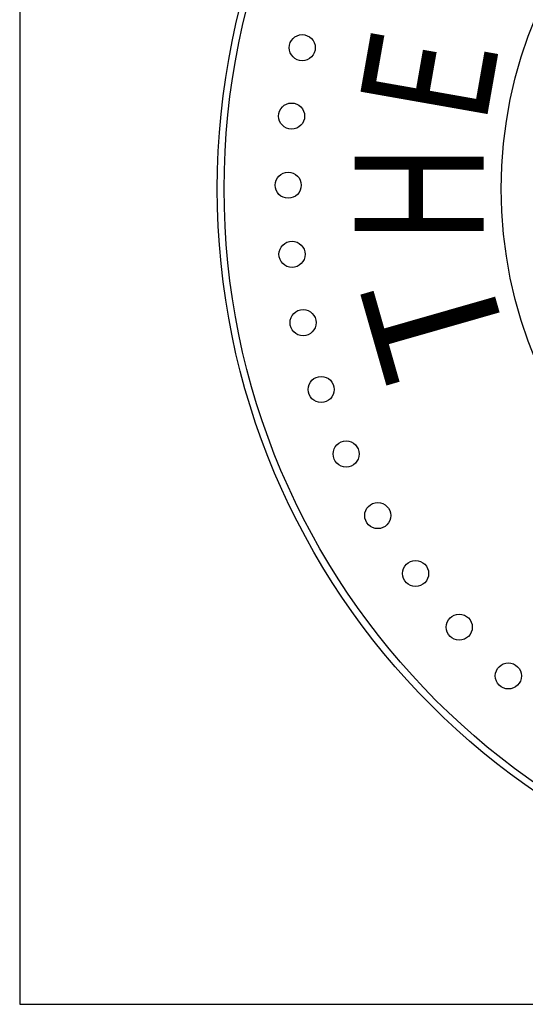
# Paper-space layout 'Layout1' of a CAD drawing. Units: inches. Extents: x -0.2 to 8.3, y -0.7 to 10.3.
# Drawn here: x -0.2 to 0.3, y -0.7 to 0.2 of the extents above; entities that cross this region are included whole.
import ezdxf
from ezdxf.enums import TextEntityAlignment as Align

# ---------------------------------------------------------------- set-up
doc = ezdxf.new("R2010")
doc.units = ezdxf.units.IN
doc.header["$MEASUREMENT"] = 0
doc.layers.add('PARKS_TITLE BLOCK', color=7, linetype='Continuous')
doc.styles.add('ROMANT', font='romant.shx')

psp = doc.layouts.get("Layout1")

# ---------------------------------------------------------------- linework, layer by layer
at = {"layer": 'PARKS_TITLE BLOCK', "color": 1}
for p, q in [((-0.17076, 10.33809), (-0.17076, -0.66191)), ((-0.17076, -0.66191), (8.32924, -0.66191))]:
    psp.add_line(p, q, dxfattribs=at)
at = {"layer": 'PARKS_TITLE BLOCK', "color": 1, "linetype": 'Continuous'}
for centre, radius in [((0.62198, 0.03474), 0.62388), ((0.61956, 0.03474), 0.37878)]:
    psp.add_circle(centre, radius, dxfattribs=at)
at = {"layer": 'PARKS_TITLE BLOCK', "color": 4, "linetype": 'Continuous'}
for centre, radius in [((0.62198, 0.03474), 0.61801), ((0.07071, 0.15526), 0.01114), ((0.06163, 0.09684), 0.01114), ((0.05872, 0.03778), 0.01114), ((0.06199, -0.02125), 0.01114), ((0.07141, -0.07962), 0.01114), ((0.08688, -0.13668), 0.01114), ((0.10823, -0.19181), 0.01114), ((0.13523, -0.24441), 0.01114), ((0.16758, -0.2939), 0.01114), ((0.20492, -0.33974), 0.01114), ((0.24685, -0.38142), 0.01114)]:
    psp.add_circle(centre, radius, dxfattribs=at)

# ---------------------------------------------------------------- texts
at = {"layer": 'PARKS_TITLE BLOCK', "color": 1, "linetype": 'Continuous', "style": 'ROMANT', "width": 0.8}
for s, rotation, p in [('E', 80, (0.26089, 0.08059)), ('H', 90, (0.26031, -0.01338))]:
    psp.add_text(s, height=0.11025, rotation=rotation, dxfattribs=at).set_placement(p, align=Align.BOTTOM_LEFT)
at = {"layer": 'PARKS_TITLE BLOCK', "color": 1, "linetype": 'Continuous', "style": 'ROMANT'}
psp.add_text('T', height=0.11025, rotation=106, dxfattribs=at).set_placement((0.28302, -0.09793), align=Align.BOTTOM_LEFT)

doc.saveas('drawing.dxf')
